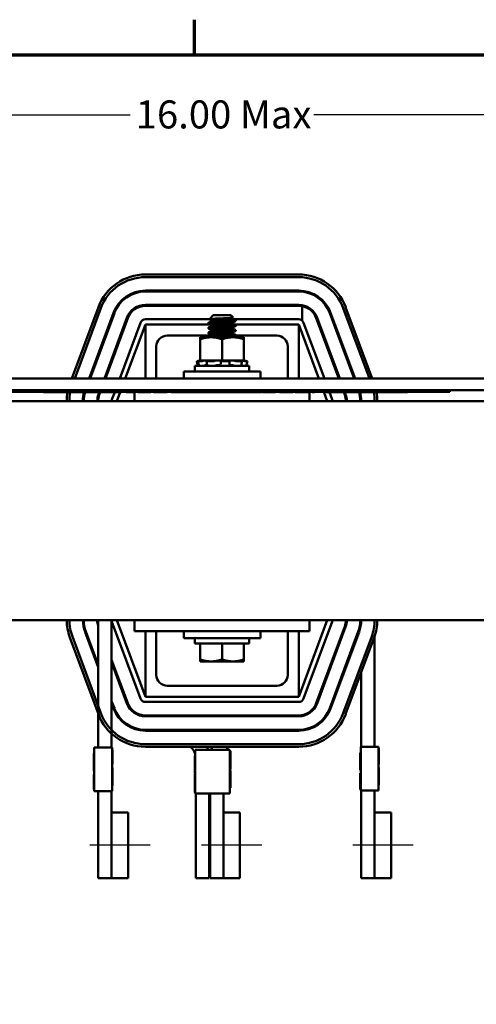
# Model space of a CAD drawing. Units: inches. Extents: x 1 to 43, y 0.5 to 33.5.
# Drawn here: x 9 to 14.2, y 22.2 to 33.4 of the extents above; entities that cross this region are included whole.
import ezdxf

# ---------------------------------------------------------------- set-up
doc = ezdxf.new("R2010")
doc.units = ezdxf.units.IN
doc.header["$LTSCALE"] = 2
doc.header["$MEASUREMENT"] = 0
doc.layers.get('0').update_dxf_attribs({"lineweight": 25})
for name, color, linetype, lineweight in [('Border (ANSI)', 7, 'Continuous', 70), ('Centerline (ANSI)', 7, 'Continuous', 25), ('Dimension (ANSI)', 7, 'Continuous', 25), ('Visible (ANSI)', 7, 'Continuous', 50)]:
    doc.layers.add(name, color=color, linetype=linetype, lineweight=lineweight)
doc.styles.add('Note Text (ANSI)', font='tahoma.ttf')
doc.dimstyles.new('Default (ANSI)', dxfattribs={"dimscale": 2, "dimtxt": 0.16, "dimasz": 0.098425, "dimexe": 0.125, "dimexo": 0.0625, "dimgap": 0.031496, "dimtad": 0, "dimtih": 1, "dimtoh": 1, "dimzin": 0, "dimdsep": 46, "dimtxsty": 'Note Text (ANSI)', "dimcen": 0.09, "dimdle": 0.393701, "dimclrd": 256, "dimclre": 256, "dimclrt": 256, "dimadec": 0, "dimazin": 1, "dimtfac": 0.75, "dimtofl": 0, "dimtmove": 0, "dimatfit": 3, "dimfxl": 1, "dimtolj": 1, "dimtzin": 4, "dimlwd": -1, "dimlwe": -1, "dimarcsym": 0})

# ---------------------------------------------------------------- blocks, each defined once
blk = doc.blocks.new('Borders Default Border')
at = {"layer": 'Border (ANSI)'}
blk.add_line((5.5, 16.5), (5.5, 16.7), dxfattribs=at)
at = {"layer": 'Border (ANSI)', "flags": 128}
blk.add_lwpolyline([(0.75, 0.5), (0.75, 16.5), (21.25, 16.5), (21.25, 0.5), (0.75, 0.5)], dxfattribs=at)
blk = doc.blocks.new('*D27')
at = {"layer": 'Defpoints', "color": 0, "transparency": 16777216}
for p in [(19.313, 32.312), (3.313, 31.418), (19.313, 31.418)]:
    blk.add_point(p, dxfattribs=at)
at = {"layer": 'Dimension (ANSI)', "transparency": 16777216}
for p, q in [((3.313, 31.543), (3.313, 32.562)), ((19.313, 31.543), (19.313, 32.562)), ((3.51, 32.312), (10.265, 32.312)), ((19.116, 32.312), (12.361, 32.312))]:
    blk.add_line(p, q, dxfattribs=at)
for points in [[(3.51, 32.344), (3.51, 32.279), (3.313, 32.312)], [(19.116, 32.344), (19.116, 32.279), (19.313, 32.312)]]:
    blk.add_solid(points, dxfattribs=at)
at = {"layer": 'Dimension (ANSI)', "transparency": 16777216, "insert": (10.328, 32.478), "char_height": 0.32, "attachment_point": 1, "style": 'Note Text (ANSI)'}
blk.add_mtext('\\A1;\\fTahoma|b0|i0;16.00 Max', dxfattribs=at)

msp = doc.modelspace()

# ---------------------------------------------------------------- linework, layer by layer
at = {"layer": 'Centerline (ANSI)', "linetype": 'Continuous'}
for p, q in [((10.491, 23.971), (9.803, 23.971)), ((11.767, 23.971), (11.08, 23.971)), ((13.493, 23.971), (12.805, 23.971))]:
    msp.add_line(p, q, dxfattribs=at)
at = {"layer": 'Visible (ANSI)'}
for p, q in [((12.188, 30.49), (10.438, 30.49)), ((10.438, 30.46), (12.188, 30.46)), ((12.188, 30.306), (10.438, 30.306)), ((10.438, 30.296), (12.188, 30.296)), ((12.188, 30.142), (10.438, 30.142)), ((9.902, 30.117), (9.599, 29.302)), ((9.631, 29.302), (9.93, 30.106)), ((10.074, 30.053), (9.796, 29.302)), ((9.806, 29.302), (10.084, 30.049)), ((12.188, 30.132), (10.438, 30.132)), ((11.212, 30.025), (11.168, 29.98)), ((11.414, 30.025), (11.212, 30.025)), ((11.414, 30.025), (11.44, 29.998)), ((12.229, 29.961), (12.229, 30.128)), ((12.542, 30.049), (12.82, 29.302)), ((12.831, 29.302), (12.552, 30.053)), ((12.696, 30.106), (12.995, 29.302)), ((13.027, 29.302), (12.724, 30.117)), ((10.228, 29.996), (9.97, 29.302)), ((10.237, 29.992), (9.981, 29.302)), ((10.382, 29.938), (10.145, 29.302)), ((10.209, 29.302), (10.438, 29.918)), ((11.171, 29.978), (10.438, 29.978)), ((10.438, 29.302), (10.438, 29.918)), ((10.438, 29.918), (11.179, 29.918)), ((11.157, 29.93), (11.157, 29.937)), ((11.195, 29.965), (11.195, 29.959)), ((11.431, 29.992), (11.431, 29.986)), ((11.431, 29.937), (11.431, 29.93)), ((12.188, 29.978), (11.447, 29.978)), ((11.456, 29.918), (12.188, 29.918)), ((11.469, 29.958), (11.469, 29.965)), ((12.188, 29.918), (12.417, 29.302)), ((12.188, 29.918), (12.188, 29.302)), ((12.481, 29.302), (12.244, 29.938)), ((12.389, 29.992), (12.645, 29.302)), ((12.656, 29.302), (12.398, 29.996)), ((11.157, 29.875), (11.157, 29.882)), ((11.157, 29.819), (11.157, 29.826)), ((11.195, 29.91), (11.195, 29.903)), ((11.195, 29.854), (11.195, 29.848)), ((11.431, 29.881), (11.431, 29.875)), ((11.431, 29.826), (11.431, 29.819)), ((11.469, 29.903), (11.469, 29.91)), ((11.469, 29.847), (11.469, 29.854)), ((11.195, 29.793), (10.688, 29.793)), ((11.188, 29.773), (11.063, 29.773)), ((11.063, 29.773), (11.063, 29.751)), ((11.063, 29.751), (11.063, 29.508)), ((11.438, 29.773), (11.188, 29.773)), ((11.195, 29.798), (11.195, 29.792)), ((11.313, 29.751), (11.313, 29.508)), ((11.563, 29.773), (11.438, 29.773)), ((11.469, 29.791), (11.469, 29.798)), ((11.938, 29.793), (11.469, 29.793)), ((11.563, 29.751), (11.563, 29.773)), ((11.563, 29.751), (11.563, 29.508)), ((10.563, 29.668), (10.563, 29.302)), ((12.063, 29.302), (12.063, 29.668)), ((11.024, 29.499), (11.031, 29.473)), ((11.041, 29.503), (11.034, 29.502)), ((11.043, 29.473), (11.036, 29.499)), ((11.073, 29.499), (11.037, 29.499)), ((11.058, 29.508), (11.041, 29.503)), ((11.043, 29.502), (11.05, 29.503)), ((11.058, 29.508), (11.058, 29.508)), ((11.063, 29.508), (11.058, 29.508)), ((11.063, 29.508), (11.149, 29.508)), ((11.093, 29.503), (11.087, 29.502)), ((11.14, 29.474), (11.135, 29.5)), ((11.137, 29.502), (11.142, 29.503)), ((11.214, 29.499), (11.139, 29.499)), ((11.231, 29.508), (11.149, 29.508)), ((11.229, 29.503), (11.227, 29.502)), ((11.231, 29.508), (11.313, 29.508)), ((11.298, 29.502), (11.299, 29.503)), ((11.299, 29.475), (11.298, 29.501)), ((11.392, 29.499), (11.308, 29.499)), ((11.313, 29.508), (11.395, 29.508)), ((11.396, 29.508), (11.395, 29.508)), ((11.396, 29.508), (11.396, 29.508)), ((11.443, 29.508), (11.396, 29.508)), ((11.397, 29.503), (11.399, 29.502)), ((11.4, 29.501), (11.398, 29.475)), ((11.448, 29.508), (11.443, 29.508)), ((11.481, 29.508), (11.448, 29.508)), ((11.46, 29.462), (11.46, 29.462)), ((11.465, 29.502), (11.461, 29.503)), ((11.541, 29.499), (11.479, 29.499)), ((11.481, 29.508), (11.563, 29.508)), ((11.533, 29.503), (11.539, 29.502)), ((11.543, 29.499), (11.537, 29.473)), ((11.568, 29.508), (11.563, 29.508)), ((11.574, 29.502), (11.567, 29.503)), ((11.568, 29.508), (11.585, 29.503)), ((11.585, 29.503), (11.592, 29.502)), ((11.602, 29.499), (11.586, 29.499)), ((11.602, 29.499), (11.595, 29.473)), ((10.876, 29.382), (11.751, 29.382)), ((10.876, 29.302), (10.876, 29.382)), ((11.623, 29.445), (11.003, 29.445)), ((11.003, 29.382), (11.003, 29.445)), ((11.094, 29.446), (11.094, 29.445)), ((11.132, 29.454), (11.143, 29.454)), ((11.26, 29.454), (11.279, 29.454)), ((11.408, 29.454), (11.425, 29.454)), ((11.532, 29.45), (11.532, 29.445)), ((11.623, 29.382), (11.623, 29.445)), ((11.751, 29.302), (11.751, 29.382)), ((17.044, 29.302), (5.582, 29.302)), ((5.582, 29.168), (17.044, 29.168)), ((9.004, 29.148), (8.914, 29.148)), ((9.004, 29.168), (13.824, 29.168)), ((9.004, 29.148), (13.824, 29.148)), ((9.274, 29.147), (9.274, 29.148)), ((9.294, 29.147), (9.274, 29.147)), ((9.294, 29.147), (9.294, 29.148)), ((9.304, 29.147), (9.294, 29.147)), ((9.304, 29.147), (9.304, 29.148)), ((9.324, 29.147), (9.304, 29.147)), ((9.324, 29.147), (9.324, 29.148)), ((9.324, 29.147), (9.333, 29.147)), ((9.333, 29.147), (9.333, 29.148)), ((9.345, 29.147), (9.333, 29.147)), ((9.345, 29.147), (9.345, 29.148)), ((9.352, 29.147), (9.345, 29.147)), ((9.352, 29.147), (9.352, 29.148)), ((9.362, 29.147), (9.352, 29.147)), ((9.362, 29.147), (9.362, 29.148)), ((9.362, 29.147), (9.463, 29.147)), ((9.463, 29.148), (9.463, 29.147)), ((9.601, 29.147), (9.463, 29.147)), ((9.601, 29.148), (9.601, 29.147)), ((9.726, 29.147), (9.601, 29.147)), ((9.726, 29.148), (9.726, 29.147)), ((9.851, 29.147), (9.726, 29.147)), ((9.851, 29.148), (9.851, 29.147)), ((9.991, 29.147), (9.851, 29.147)), ((9.913, 29.147), (9.903, 29.121)), ((9.923, 29.147), (9.912, 29.117)), ((9.991, 29.148), (9.991, 29.147)), ((9.991, 29.147), (10.164, 29.147)), ((10.088, 29.147), (10.057, 29.063)), ((10.113, 29.043), (10.152, 29.147)), ((10.164, 29.148), (10.164, 29.147)), ((10.217, 29.148), (10.217, 29.147)), ((10.314, 29.147), (10.217, 29.147)), ((10.313, 29.043), (10.313, 29.147)), ((10.314, 29.148), (10.314, 29.147)), ((10.352, 29.148), (10.352, 29.147)), ((10.384, 29.147), (10.352, 29.147)), ((10.384, 29.148), (10.384, 29.147)), ((10.441, 29.147), (10.384, 29.147)), ((10.499, 29.147), (10.441, 29.147)), ((10.499, 29.148), (10.499, 29.147)), ((10.531, 29.148), (10.531, 29.147)), ((10.555, 29.147), (10.531, 29.147)), ((10.61, 29.147), (10.555, 29.147)), ((10.657, 29.147), (10.61, 29.147)), ((10.657, 29.148), (10.657, 29.147)), ((10.688, 29.147), (10.657, 29.147)), ((10.688, 29.148), (10.688, 29.147)), ((10.732, 29.148), (10.732, 29.147)), ((10.764, 29.147), (10.732, 29.147)), ((10.764, 29.148), (10.764, 29.147)), ((10.77, 29.147), (10.764, 29.147)), ((10.8, 29.147), (10.77, 29.147)), ((10.848, 29.147), (10.8, 29.147)), ((10.848, 29.148), (10.848, 29.147)), ((10.88, 29.147), (10.848, 29.147)), ((10.88, 29.148), (10.88, 29.147)), ((10.887, 29.147), (10.88, 29.147)), ((10.887, 29.147), (10.887, 29.148)), ((10.887, 29.147), (10.913, 29.147)), ((10.913, 29.148), (10.913, 29.147)), ((10.937, 29.147), (10.913, 29.147)), ((11, 29.147), (10.937, 29.147)), ((11.055, 29.147), (11, 29.147)), ((11.055, 29.148), (11.055, 29.147)), ((11.065, 29.147), (11.055, 29.147)), ((11.065, 29.148), (11.065, 29.147)), ((11.086, 29.147), (11.065, 29.147)), ((11.086, 29.148), (11.086, 29.147)), ((11.118, 29.147), (11.086, 29.147)), ((11.118, 29.148), (11.118, 29.147)), ((11.176, 29.147), (11.118, 29.147)), ((11.176, 29.148), (11.176, 29.147)), ((11.186, 29.147), (11.176, 29.147)), ((11.186, 29.148), (11.186, 29.147)), ((11.27, 29.147), (11.186, 29.147)), ((11.353, 29.147), (11.27, 29.147)), ((11.353, 29.148), (11.353, 29.147)), ((11.386, 29.147), (11.353, 29.147)), ((11.386, 29.148), (11.386, 29.147)), ((11.417, 29.147), (11.386, 29.147)), ((11.417, 29.148), (11.417, 29.147)), ((11.473, 29.147), (11.417, 29.147)), ((11.485, 29.147), (11.473, 29.147)), ((11.485, 29.148), (11.485, 29.147)), ((11.529, 29.147), (11.485, 29.147)), ((11.529, 29.148), (11.529, 29.147)), ((11.529, 29.147), (11.62, 29.147)), ((11.62, 29.148), (11.62, 29.147)), ((11.653, 29.147), (11.62, 29.147)), ((11.653, 29.148), (11.653, 29.147)), ((11.764, 29.147), (11.653, 29.147)), ((11.764, 29.148), (11.764, 29.147)), ((11.775, 29.148), (11.775, 29.147)), ((11.79, 29.147), (11.775, 29.147)), ((11.79, 29.148), (11.79, 29.147)), ((11.847, 29.147), (11.79, 29.147)), ((11.904, 29.147), (11.847, 29.147)), ((11.924, 29.147), (11.904, 29.147)), ((11.924, 29.148), (11.924, 29.147)), ((11.969, 29.148), (11.969, 29.147)), ((12, 29.147), (11.969, 29.147)), ((12, 29.148), (12, 29.147)), ((12.058, 29.147), (12, 29.147)), ((12.126, 29.147), (12.058, 29.147)), ((12.126, 29.148), (12.126, 29.147)), ((12.146, 29.148), (12.146, 29.147)), ((12.232, 29.147), (12.146, 29.147)), ((12.287, 29.147), (12.232, 29.147)), ((12.308, 29.147), (12.287, 29.147)), ((12.308, 29.148), (12.308, 29.147)), ((12.313, 29.148), (12.313, 29.043)), ((12.34, 29.148), (12.34, 29.147)), ((12.372, 29.147), (12.34, 29.147)), ((12.372, 29.148), (12.372, 29.147)), ((12.474, 29.148), (12.513, 29.043)), ((12.502, 29.147), (12.502, 29.148)), ((12.509, 29.147), (12.502, 29.147)), ((12.529, 29.147), (12.509, 29.147)), ((12.539, 29.147), (12.529, 29.147)), ((12.569, 29.063), (12.538, 29.147)), ((12.539, 29.147), (12.539, 29.148)), ((12.547, 29.147), (12.539, 29.147)), ((12.547, 29.147), (12.547, 29.148)), ((12.547, 29.147), (12.558, 29.147)), ((12.558, 29.147), (12.558, 29.148)), ((12.57, 29.147), (12.558, 29.147)), ((12.57, 29.147), (12.57, 29.148)), ((12.577, 29.147), (12.57, 29.147)), ((12.577, 29.147), (12.577, 29.148)), ((12.587, 29.147), (12.577, 29.147)), ((12.587, 29.147), (12.587, 29.148)), ((12.587, 29.147), (12.676, 29.147)), ((12.676, 29.148), (12.676, 29.147)), ((12.815, 29.147), (12.676, 29.147)), ((12.703, 29.147), (12.714, 29.117)), ((12.723, 29.121), (12.713, 29.147)), ((12.815, 29.148), (12.815, 29.147)), ((12.94, 29.147), (12.815, 29.147)), ((12.94, 29.148), (12.94, 29.147)), ((13.065, 29.147), (12.94, 29.147)), ((13.065, 29.148), (13.065, 29.147)), ((13.204, 29.147), (13.065, 29.147)), ((13.204, 29.148), (13.204, 29.147)), ((13.204, 29.147), (13.377, 29.147)), ((13.377, 29.148), (13.377, 29.147)), ((13.385, 29.147), (13.377, 29.147)), ((13.385, 29.147), (13.385, 29.148)), ((13.391, 29.147), (13.391, 29.148)), ((13.392, 29.147), (13.391, 29.147)), ((13.392, 29.147), (13.392, 29.148)), ((13.407, 29.147), (13.392, 29.147)), ((13.425, 29.147), (13.407, 29.147)), ((13.425, 29.147), (13.425, 29.148)), ((13.428, 29.147), (13.425, 29.147)), ((13.428, 29.147), (13.428, 29.148)), ((13.914, 29.148), (13.824, 29.148)), ((13.914, 29.168), (13.914, 29.148)), ((17.313, 29.043), (5.313, 29.043)), ((5.313, 26.543), (17.313, 26.543)), ((9.899, 26.543), (9.899, 25.089)), ((10.053, 26.543), (10.053, 25.089)), ((10.438, 25.668), (10.113, 26.543)), ((10.313, 26.418), (10.313, 26.543)), ((12.513, 26.543), (12.188, 25.668)), ((12.313, 26.543), (12.313, 26.418)), ((10.057, 26.522), (10.382, 25.647)), ((12.244, 25.647), (12.569, 26.522)), ((12.714, 26.468), (12.389, 25.593)), ((12.398, 25.59), (12.723, 26.465)), ((9.577, 26.343), (9.902, 25.468)), ((9.93, 25.479), (9.605, 26.354)), ((9.749, 26.407), (9.899, 26.004)), ((9.899, 26.033), (9.759, 26.411)), ((10.313, 26.418), (12.313, 26.418)), ((10.438, 25.668), (10.438, 26.418)), ((10.563, 26.418), (10.563, 25.918)), ((10.876, 26.418), (10.876, 26.338)), ((11.751, 26.338), (10.876, 26.338)), ((11.003, 26.338), (11.003, 26.275)), ((11.623, 26.338), (11.623, 26.275)), ((11.751, 26.418), (11.751, 26.338)), ((12.063, 25.918), (12.063, 26.418)), ((12.188, 26.418), (12.188, 25.668)), ((12.867, 26.411), (12.542, 25.536)), ((12.552, 25.532), (12.877, 26.407)), ((13.021, 26.354), (12.696, 25.479)), ((12.724, 25.468), (13.049, 26.343)), ((13.055, 26.36), (13.055, 25.096)), ((11.003, 26.275), (11.623, 26.275)), ((11.063, 26.094), (11.063, 26.275)), ((11.313, 26.094), (11.313, 26.275)), ((11.563, 26.094), (11.563, 26.275)), ((10.237, 25.593), (10.053, 26.089)), ((11.063, 26.094), (11.063, 26.071)), ((11.563, 26.071), (11.563, 26.094)), ((10.053, 26.061), (10.228, 25.59)), ((11.063, 26.071), (11.188, 26.071)), ((11.188, 26.071), (11.438, 26.071)), ((11.438, 26.071), (11.563, 26.071)), ((12.901, 25.096), (12.901, 25.944)), ((10.688, 25.793), (11.938, 25.793)), ((12.188, 25.668), (10.438, 25.668)), ((10.084, 25.536), (10.053, 25.618)), ((10.053, 25.59), (10.074, 25.532)), ((10.438, 25.608), (12.188, 25.608)), ((12.188, 25.454), (10.438, 25.454)), ((10.438, 25.444), (12.188, 25.444)), ((12.188, 25.29), (10.438, 25.29)), ((10.438, 25.28), (12.188, 25.28)), ((9.855, 25.089), (9.855, 24.589)), ((9.855, 25.089), (10.058, 25.089)), ((10.058, 25.089), (10.058, 24.589)), ((12.188, 25.126), (10.438, 25.126)), ((10.438, 25.096), (12.188, 25.096)), ((12.896, 25.096), (12.896, 24.596)), ((12.896, 25.096), (13.099, 25.096)), ((13.099, 25.096), (13.099, 24.596)), ((13.104, 25.08), (13.099, 25.08)), ((13.104, 25.08), (13.104, 25.069)), ((9.85, 24.933), (9.85, 25.021)), ((9.855, 25.021), (9.85, 25.021)), ((10.063, 25.062), (10.058, 25.062)), ((10.063, 25.01), (10.058, 25.01)), ((10.063, 25.062), (10.063, 25.01)), ((10.063, 25.01), (10.063, 24.956)), ((11.002, 24.906), (11.002, 24.994)), ((11.007, 24.994), (11.002, 24.994)), ((11.007, 25.062), (11.007, 24.562)), ((11.007, 25.062), (11.403, 25.062)), ((11.403, 25.062), (11.403, 24.562)), ((11.408, 25.048), (11.403, 25.048)), ((11.408, 25.048), (11.408, 24.837)), ((12.891, 24.94), (12.891, 25.028)), ((12.896, 25.028), (12.891, 25.028)), ((13.104, 25.069), (13.099, 25.069)), ((13.104, 25.069), (13.104, 24.979)), ((13.104, 24.979), (13.104, 24.902)), ((9.85, 24.864), (9.85, 24.933)), ((9.85, 24.838), (9.85, 24.864)), ((10.063, 24.956), (10.058, 24.956)), ((10.063, 24.938), (10.058, 24.938)), ((10.063, 24.897), (10.058, 24.897)), ((10.063, 24.854), (10.058, 24.854)), ((10.063, 24.956), (10.063, 24.938)), ((10.063, 24.938), (10.063, 24.897)), ((10.063, 24.854), (10.063, 24.837)), ((11.002, 24.838), (11.002, 24.906)), ((12.891, 24.872), (12.891, 24.94)), ((12.891, 24.845), (12.891, 24.872)), ((13.104, 24.902), (13.099, 24.902)), ((13.104, 24.896), (13.099, 24.896)), ((13.104, 24.861), (13.099, 24.861)), ((13.104, 24.902), (13.104, 24.896)), ((13.104, 24.861), (13.104, 24.844)), ((9.855, 24.838), (9.85, 24.838)), ((9.85, 24.821), (9.85, 24.838)), ((9.855, 24.821), (9.85, 24.821)), ((9.85, 24.737), (9.85, 24.778)), ((9.855, 24.778), (9.85, 24.778)), ((10.063, 24.837), (10.058, 24.837)), ((10.063, 24.837), (10.063, 24.81)), ((10.063, 24.81), (10.063, 24.742)), ((10.063, 24.742), (10.063, 24.654)), ((11.002, 24.811), (11.002, 24.838)), ((11.007, 24.811), (11.002, 24.811)), ((11.002, 24.795), (11.002, 24.811)), ((11.007, 24.795), (11.002, 24.795)), ((11.002, 24.574), (11.002, 24.784)), ((11.007, 24.784), (11.002, 24.784)), ((11.408, 24.837), (11.403, 24.837)), ((11.408, 24.827), (11.403, 24.827)), ((11.408, 24.811), (11.403, 24.811)), ((11.408, 24.827), (11.408, 24.811)), ((11.408, 24.811), (11.408, 24.784)), ((11.408, 24.784), (11.408, 24.716)), ((12.896, 24.845), (12.891, 24.845)), ((12.891, 24.828), (12.891, 24.845)), ((12.896, 24.828), (12.891, 24.828)), ((12.891, 24.787), (12.891, 24.793)), ((12.896, 24.793), (12.891, 24.793)), ((12.891, 24.71), (12.891, 24.787)), ((12.896, 24.787), (12.891, 24.787)), ((13.104, 24.844), (13.099, 24.844)), ((13.104, 24.844), (13.104, 24.818)), ((13.104, 24.818), (13.104, 24.749)), ((13.104, 24.749), (13.104, 24.661)), ((9.85, 24.719), (9.85, 24.737)), ((9.855, 24.737), (9.85, 24.737)), ((9.85, 24.665), (9.85, 24.719)), ((9.855, 24.719), (9.85, 24.719)), ((9.85, 24.613), (9.85, 24.665)), ((9.855, 24.665), (9.85, 24.665)), ((10.063, 24.654), (10.058, 24.654)), ((11.408, 24.627), (11.403, 24.627)), ((11.408, 24.716), (11.408, 24.627)), ((12.891, 24.62), (12.891, 24.71)), ((13.104, 24.661), (13.099, 24.661)), ((9.855, 24.613), (9.85, 24.613)), ((10.058, 24.589), (9.855, 24.589)), ((9.899, 24.589), (9.899, 23.596)), ((10.053, 24.589), (10.053, 24.346)), ((11.007, 24.574), (11.002, 24.574)), ((11.403, 24.562), (11.007, 24.562)), ((11.012, 23.596), (11.012, 24.562)), ((11.166, 24.562), (11.166, 23.596)), ((11.176, 23.596), (11.176, 24.562)), ((11.33, 24.562), (11.33, 23.596)), ((12.891, 24.609), (12.891, 24.62)), ((12.896, 24.62), (12.891, 24.62)), ((12.896, 24.609), (12.891, 24.609)), ((13.099, 24.596), (12.896, 24.596)), ((12.901, 23.596), (12.901, 24.596)), ((13.055, 24.596), (13.055, 23.596)), ((10.241, 24.346), (10.053, 24.346)), ((10.053, 24.346), (10.053, 23.596)), ((10.241, 23.596), (10.241, 24.346)), ((11.517, 24.346), (11.33, 24.346)), ((11.33, 24.346), (11.33, 23.596)), ((11.517, 23.596), (11.517, 24.346)), ((13.243, 24.346), (13.055, 24.346)), ((13.055, 24.346), (13.055, 23.596)), ((13.243, 23.596), (13.243, 24.346)), ((10.053, 23.596), (9.899, 23.596)), ((10.241, 23.596), (10.053, 23.596)), ((11.166, 23.596), (11.012, 23.596)), ((11.33, 23.596), (11.176, 23.596)), ((11.517, 23.596), (11.33, 23.596)), ((13.055, 23.596), (12.901, 23.596)), ((13.243, 23.596), (13.055, 23.596))]:
    msp.add_line(p, q, dxfattribs=at)
for centre, radius, start, end in [((10.438, 29.918), 0.572, 90, 159.6236), ((12.188, 29.918), 0.572, 20.3764, 90), ((10.438, 29.918), 0.542, 90, 159.6236), ((12.188, 29.918), 0.542, 20.3764, 90), ((10.438, 29.918), 0.388, 90, 159.6236), ((10.438, 29.918), 0.378, 90, 159.6236), ((12.188, 29.918), 0.388, 20.3764, 90), ((12.188, 29.918), 0.378, 20.3764, 90), ((10.438, 29.918), 0.224, 90, 159.6236), ((12.188, 29.918), 0.224, 20.3764, 90), ((10.438, 29.918), 0.214, 90, 159.6236), ((12.188, 29.918), 0.214, 78.8991, 90), ((12.188, 29.918), 0.214, 20.3764, 78.8991), ((10.438, 29.918), 0.06, 90, 159.6236), ((12.188, 29.918), 0.06, 20.3764, 90), ((10.688, 29.668), 0.125, 90, 180), ((11.938, 29.668), 0.125, 0, 90), ((10.113, 29.043), 0.572, 169.5243, 180), ((10.113, 29.043), 0.542, 168.9374, 180), ((10.113, 29.043), 0.388, 164.4523, 180), ((10.113, 29.043), 0.378, 164.0301, 180), ((12.513, 29.043), 0.378, 0, 15.9699), ((12.513, 29.043), 0.388, 0, 15.5477), ((12.513, 29.043), 0.542, 0, 11.0626), ((12.513, 29.043), 0.572, 0, 10.4757), ((10.113, 29.043), 0.224, 159.6236, 180), ((10.113, 29.043), 0.214, 159.6236, 180), ((10.113, 29.043), 0.06, 159.6236, 180), ((12.513, 29.043), 0.06, 0, 20.3764), ((12.513, 29.043), 0.214, 0, 20.3764), ((12.513, 29.043), 0.224, 0, 20.3764), ((10.113, 26.543), 0.572, 180, 200.3764), ((10.113, 26.543), 0.542, 180, 200.3764), ((10.113, 26.543), 0.388, 180, 200.3764), ((10.113, 26.543), 0.378, 180, 200.3764), ((10.113, 26.543), 0.224, 180, 197.1847), ((10.113, 26.543), 0.06, 180, 200.3764), ((12.513, 26.543), 0.06, 339.6236, 0), ((12.513, 26.543), 0.214, 339.6236, 0), ((12.513, 26.543), 0.224, 339.6236, 0), ((12.513, 26.543), 0.378, 339.6236, 0), ((12.513, 26.543), 0.388, 339.6236, 0), ((12.513, 26.543), 0.542, 339.6236, 0), ((12.513, 26.543), 0.572, 339.6236, 0), ((10.688, 25.918), 0.125, 180, 270), ((11.938, 25.918), 0.125, 270, 0), ((10.438, 25.668), 0.06, 200.3764, 270), ((12.188, 25.668), 0.06, 270, 339.6236), ((10.438, 25.668), 0.388, 200.3764, 270), ((10.438, 25.668), 0.378, 200.3764, 270), ((10.438, 25.668), 0.224, 200.3764, 270), ((10.438, 25.668), 0.214, 200.3764, 270), ((12.188, 25.668), 0.214, 270, 339.6236), ((12.188, 25.668), 0.224, 270, 339.6236), ((12.188, 25.668), 0.378, 270, 339.6236), ((12.188, 25.668), 0.388, 270, 339.6236), ((10.438, 25.668), 0.572, 200.3764, 270), ((10.438, 25.668), 0.542, 200.3764, 270), ((12.188, 25.668), 0.542, 270, 339.6236), ((12.188, 25.668), 0.572, 270, 339.6236), ((10.858, 24.972), 0.154, 14.6401, 53.6291), ((10.858, 24.972), 0.308, 17.106, 23.7407), ((11.484, 24.972), 0.308, 156.2593, 162.894), ((11.484, 24.972), 0.154, 126.3709, 143.9649)]:
    msp.add_arc(centre, radius, start, end, dxfattribs=at)
for points, knots in [([(11.468, 29.966), (11.469, 29.966), (11.469, 29.966), (11.47, 29.965), (11.468, 29.963), (11.456, 29.961), (11.447, 29.96), (11.421, 29.958), (11.406, 29.957), (11.37, 29.954), (11.35, 29.953), (11.309, 29.951), (11.289, 29.95), (11.251, 29.948), (11.232, 29.946), (11.2, 29.944), (11.187, 29.943), (11.167, 29.941), (11.161, 29.94), (11.157, 29.938), (11.157, 29.938), (11.157, 29.937)], [-76.590569, -76.590569, -76.590569, -76.590569, -76.574844, -76.574844, -76.427317, -76.427317, -76.27365, -76.27365, -76.119374, -76.119374, -75.96093, -75.96093, -75.809546, -75.809546, -75.653546, -75.653546, -75.495145, -75.495145, -75.342989, -75.342989, -75.292302, -75.292302, -75.292302, -75.292302]), ([(11.157, 29.93), (11.157, 29.931), (11.159, 29.932), (11.17, 29.934), (11.177, 29.935), (11.198, 29.937), (11.213, 29.938), (11.248, 29.941), (11.268, 29.942), (11.308, 29.944), (11.328, 29.945), (11.367, 29.947), (11.386, 29.948), (11.419, 29.951), (11.433, 29.952), (11.455, 29.954), (11.463, 29.955), (11.468, 29.957), (11.469, 29.958), (11.469, 29.958)], [-1.737841, -1.737841, -1.737841, -1.737841, -1.61027, -1.61027, -1.487809, -1.487809, -1.334683, -1.334683, -1.175501, -1.175501, -1.023625, -1.023625, -0.868718, -0.868718, -0.716344, -0.716344, -0.558231, -0.558231, -0.485337, -0.485337, -0.485337, -0.485337]), ([(11.168, 29.979), (11.167, 29.98), (11.168, 29.981), (11.177, 29.982), (11.185, 29.983), (11.203, 29.984), (11.217, 29.985), (11.247, 29.986), (11.264, 29.987), (11.296, 29.988), (11.314, 29.989), (11.351, 29.991), (11.366, 29.991), (11.395, 29.993), (11.408, 29.994), (11.426, 29.995), (11.434, 29.996), (11.44, 29.997), (11.441, 29.997), (11.44, 29.998)], [-1.4229279, -1.4229279, -1.4229279, -1.4229279, -1.3280886, -1.3280886, -1.2055983, -1.2055983, -1.0551505, -1.0551505, -0.9101435, -0.9101435, -0.7882457, -0.7882457, -0.6928263, -0.6928263, -0.5902754, -0.5902754, -0.5052701, -0.5052701, -0.4586301, -0.4586301, -0.4586301, -0.4586301]), ([(11.158, 29.874), (11.158, 29.874), (11.157, 29.874), (11.156, 29.875), (11.158, 29.877), (11.17, 29.879), (11.18, 29.88), (11.206, 29.882), (11.223, 29.883), (11.259, 29.886), (11.278, 29.887), (11.319, 29.889), (11.339, 29.89), (11.378, 29.892), (11.397, 29.894), (11.428, 29.896), (11.441, 29.897), (11.46, 29.899), (11.466, 29.9), (11.469, 29.902), (11.469, 29.902), (11.469, 29.903)], [-2.550631, -2.550631, -2.550631, -2.550631, -2.537744, -2.537744, -2.382899, -2.382899, -2.23075, -2.23075, -2.071645, -2.071645, -1.918581, -1.918581, -1.762415, -1.762415, -1.60534, -1.60534, -1.453989, -1.453989, -1.295718, -1.295718, -1.25391, -1.25391, -1.25391, -1.25391]), ([(11.158, 29.818), (11.157, 29.819), (11.157, 29.819), (11.156, 29.82), (11.16, 29.821), (11.174, 29.824), (11.185, 29.825), (11.213, 29.827), (11.23, 29.828), (11.267, 29.831), (11.287, 29.832), (11.327, 29.834), (11.348, 29.835), (11.387, 29.837), (11.404, 29.839), (11.434, 29.841), (11.446, 29.842), (11.463, 29.844), (11.468, 29.845), (11.469, 29.847), (11.469, 29.847), (11.469, 29.847)], [-5.057427, -5.057427, -5.057427, -5.057427, -5.022225, -5.022225, -4.868159, -4.868159, -4.714488, -4.714488, -4.556259, -4.556259, -4.403984, -4.403984, -4.244909, -4.244909, -4.088794, -4.088794, -3.937733, -3.937733, -3.779525, -3.779525, -3.760825, -3.760825, -3.760825, -3.760825]), ([(11.468, 29.911), (11.47, 29.909), (11.469, 29.908), (11.46, 29.906), (11.451, 29.905), (11.428, 29.903), (11.413, 29.902), (11.378, 29.899), (11.358, 29.898), (11.318, 29.896), (11.298, 29.895), (11.259, 29.893), (11.24, 29.891), (11.207, 29.889), (11.192, 29.888), (11.17, 29.886), (11.163, 29.885), (11.158, 29.883), (11.157, 29.882), (11.157, 29.882)], [-74.079452, -74.079452, -74.079452, -74.079452, -73.940823, -73.940823, -73.784973, -73.784973, -73.631573, -73.631573, -73.472104, -73.472104, -73.320004, -73.320004, -73.16482, -73.16482, -73.006461, -73.006461, -72.855173, -72.855173, -72.781424, -72.781424, -72.781424, -72.781424]), ([(11.468, 29.855), (11.47, 29.854), (11.469, 29.853), (11.463, 29.851), (11.455, 29.85), (11.433, 29.848), (11.419, 29.847), (11.386, 29.844), (11.367, 29.843), (11.327, 29.841), (11.307, 29.84), (11.267, 29.838), (11.248, 29.836), (11.213, 29.834), (11.198, 29.833), (11.174, 29.831), (11.166, 29.83), (11.158, 29.828), (11.157, 29.827), (11.157, 29.826)], [-71.570227, -71.570227, -71.570227, -71.570227, -71.456034, -71.456034, -71.297434, -71.297434, -71.1449, -71.1449, -70.986392, -70.986392, -70.832937, -70.832937, -70.678614, -70.678614, -70.520214, -70.520214, -70.368906, -70.368906, -70.272393, -70.272393, -70.272393, -70.272393]), ([(11.468, 29.799), (11.47, 29.799), (11.47, 29.798), (11.466, 29.796), (11.459, 29.795), (11.439, 29.793), (11.426, 29.792), (11.394, 29.789), (11.376, 29.788), (11.336, 29.786), (11.316, 29.785), (11.276, 29.783), (11.256, 29.781), (11.22, 29.779), (11.204, 29.778), (11.179, 29.775), (11.169, 29.774), (11.163, 29.773), (11.163, 29.773), (11.163, 29.773)], [-69.060051, -69.060051, -69.060051, -69.060051, -68.967985, -68.967985, -68.809586, -68.809586, -68.657904, -68.657904, -68.500431, -68.500431, -68.344931, -68.344931, -68.191517, -68.191517, -68.032026, -68.032026, -67.88012, -67.88012, -67.872068, -67.872068, -67.872068, -67.872068]), ([(11.238, 29.773), (11.244, 29.774), (11.251, 29.774), (11.276, 29.776), (11.296, 29.777), (11.336, 29.779), (11.357, 29.78), (11.394, 29.782), (11.411, 29.784), (11.439, 29.786), (11.45, 29.787), (11.465, 29.789), (11.469, 29.79), (11.469, 29.791)], [-7.0968376, -7.0968376, -7.0968376, -7.0968376, -7.0414188, -7.0414188, -6.8899267, -6.8899267, -6.7315774, -6.7315774, -6.5760179, -6.5760179, -6.4242716, -6.4242716, -6.2688304, -6.2688304, -6.2688304, -6.2688304]), ([(11.024, 29.499), (11.024, 29.499), (11.024, 29.499), (11.025, 29.499), (11.026, 29.5), (11.028, 29.5), (11.029, 29.5), (11.031, 29.501), (11.033, 29.501), (11.034, 29.502)], [-0.03828151, -0.03828151, -0.03828151, -0.03828151, -0.0293661, -0.0293661, -0.01957728, -0.01957728, -0.00978864, -0.00978864, 0, 0, 0, 0]), ([(11.043, 29.502), (11.042, 29.501), (11.041, 29.501), (11.039, 29.5), (11.038, 29.5), (11.037, 29.5), (11.036, 29.499), (11.036, 29.499), (11.036, 29.499), (11.037, 29.499)], [-0.1530952, -0.1530952, -0.1530952, -0.1530952, -0.14330656, -0.14330656, -0.13351792, -0.13351792, -0.12372911, -0.12372911, -0.11394031, -0.11394031, -0.11394031, -0.11394031]), ([(11.058, 29.508), (11.057, 29.508), (11.055, 29.507), (11.049, 29.506), (11.045, 29.505), (11.041, 29.503)], [-0.34902268, -0.34902268, -0.34902268, -0.34902268, -0.3360897, -0.3360897, -0.3035424, -0.3035424, -0.3035424, -0.3035424]), ([(11.05, 29.503), (11.054, 29.505), (11.058, 29.506), (11.063, 29.507), (11.065, 29.508), (11.066, 29.508)], [-0.5587079, -0.5587079, -0.5587079, -0.5587079, -0.5261606, -0.5261606, -0.51322763, -0.51322763, -0.51322763, -0.51322763]), ([(11.073, 29.499), (11.074, 29.499), (11.075, 29.499), (11.077, 29.499), (11.079, 29.5), (11.081, 29.5), (11.082, 29.5), (11.085, 29.501), (11.086, 29.501), (11.087, 29.502)], [-0.0391549, -0.0391549, -0.0391549, -0.0391549, -0.0293661, -0.0293661, -0.01957728, -0.01957728, -0.00978864, -0.00978864, 0, 0, 0, 0]), ([(11.11, 29.508), (11.108, 29.508), (11.106, 29.507), (11.1, 29.506), (11.096, 29.505), (11.093, 29.503)], [-0.34902268, -0.34902268, -0.34902268, -0.34902268, -0.3360897, -0.3360897, -0.3035424, -0.3035424, -0.3035424, -0.3035424]), ([(11.137, 29.502), (11.137, 29.501), (11.136, 29.501), (11.135, 29.5), (11.135, 29.5), (11.136, 29.5), (11.136, 29.499), (11.137, 29.499), (11.138, 29.499), (11.139, 29.499)], [-0.1530952, -0.1530952, -0.1530952, -0.1530952, -0.14330656, -0.14330656, -0.13351792, -0.13351792, -0.12372911, -0.12372911, -0.11394031, -0.11394031, -0.11394031, -0.11394031]), ([(11.142, 29.503), (11.144, 29.505), (11.147, 29.506), (11.148, 29.507), (11.149, 29.508), (11.149, 29.508)], [-0.5587079, -0.5587079, -0.5587079, -0.5587079, -0.5261606, -0.5261606, -0.51322763, -0.51322763, -0.51322763, -0.51322763]), ([(11.214, 29.499), (11.215, 29.499), (11.217, 29.499), (11.219, 29.499), (11.221, 29.5), (11.223, 29.5), (11.224, 29.5), (11.226, 29.501), (11.226, 29.501), (11.227, 29.502)], [-0.0391549, -0.0391549, -0.0391549, -0.0391549, -0.0293661, -0.0293661, -0.01957728, -0.01957728, -0.00978864, -0.00978864, 0, 0, 0, 0]), ([(11.239, 29.508), (11.237, 29.508), (11.236, 29.507), (11.232, 29.506), (11.23, 29.505), (11.229, 29.503)], [-0.34902268, -0.34902268, -0.34902268, -0.34902268, -0.3360897, -0.3360897, -0.3035424, -0.3035424, -0.3035424, -0.3035424]), ([(11.299, 29.503), (11.299, 29.505), (11.299, 29.506), (11.297, 29.507), (11.296, 29.508), (11.295, 29.508)], [-0.5587079, -0.5587079, -0.5587079, -0.5587079, -0.5261606, -0.5261606, -0.51322763, -0.51322763, -0.51322763, -0.51322763]), ([(11.298, 29.502), (11.298, 29.501), (11.299, 29.501), (11.3, 29.5), (11.3, 29.5), (11.302, 29.5), (11.303, 29.499), (11.306, 29.499), (11.307, 29.499), (11.308, 29.499)], [-0.1530952, -0.1530952, -0.1530952, -0.1530952, -0.14330656, -0.14330656, -0.13351792, -0.13351792, -0.12372911, -0.12372911, -0.11394031, -0.11394031, -0.11394031, -0.11394031]), ([(11.392, 29.499), (11.394, 29.499), (11.395, 29.499), (11.397, 29.499), (11.398, 29.5), (11.399, 29.5), (11.4, 29.5), (11.4, 29.501), (11.4, 29.501), (11.399, 29.502)], [-0.0391549, -0.0391549, -0.0391549, -0.0391549, -0.0293661, -0.0293661, -0.01957728, -0.01957728, -0.00978864, -0.00978864, 0, 0, 0, 0]), ([(11.396, 29.508), (11.396, 29.508), (11.396, 29.507), (11.395, 29.506), (11.396, 29.505), (11.397, 29.503)], [-0.34902268, -0.34902268, -0.34902268, -0.34902268, -0.3360897, -0.3360897, -0.3035424, -0.3035424, -0.3035424, -0.3035424]), ([(11.461, 29.503), (11.459, 29.505), (11.456, 29.506), (11.451, 29.507), (11.45, 29.508), (11.448, 29.508)], [-0.5587079, -0.5587079, -0.5587079, -0.5587079, -0.5261606, -0.5261606, -0.51322763, -0.51322763, -0.51322763, -0.51322763]), ([(11.465, 29.502), (11.466, 29.501), (11.467, 29.501), (11.469, 29.5), (11.47, 29.5), (11.473, 29.5), (11.474, 29.499), (11.477, 29.499), (11.478, 29.499), (11.479, 29.499)], [-0.1530952, -0.1530952, -0.1530952, -0.1530952, -0.14330656, -0.14330656, -0.13351792, -0.13351792, -0.12372911, -0.12372911, -0.11394031, -0.11394031, -0.11394031, -0.11394031]), ([(11.522, 29.508), (11.523, 29.508), (11.523, 29.507), (11.527, 29.506), (11.53, 29.505), (11.533, 29.503)], [-0.34902268, -0.34902268, -0.34902268, -0.34902268, -0.3360897, -0.3360897, -0.3035424, -0.3035424, -0.3035424, -0.3035424]), ([(11.541, 29.499), (11.541, 29.499), (11.542, 29.499), (11.543, 29.499), (11.543, 29.5), (11.543, 29.5), (11.542, 29.5), (11.541, 29.501), (11.54, 29.501), (11.539, 29.502)], [-0.0391549, -0.0391549, -0.0391549, -0.0391549, -0.0293661, -0.0293661, -0.01957728, -0.01957728, -0.00978864, -0.00978864, 0, 0, 0, 0]), ([(11.567, 29.503), (11.563, 29.505), (11.559, 29.506), (11.553, 29.507), (11.551, 29.508), (11.549, 29.508)], [-0.5587079, -0.5587079, -0.5587079, -0.5587079, -0.5261606, -0.5261606, -0.51322763, -0.51322763, -0.51322763, -0.51322763]), ([(11.574, 29.502), (11.575, 29.501), (11.576, 29.501), (11.579, 29.5), (11.58, 29.5), (11.582, 29.5), (11.584, 29.499), (11.585, 29.499), (11.586, 29.499), (11.586, 29.499)], [-0.1530952, -0.1530952, -0.1530952, -0.1530952, -0.14330656, -0.14330656, -0.13351792, -0.13351792, -0.12372911, -0.12372911, -0.11394031, -0.11394031, -0.11394031, -0.11394031]), ([(11.602, 29.499), (11.602, 29.499), (11.602, 29.499), (11.601, 29.499), (11.6, 29.5), (11.598, 29.5), (11.597, 29.5), (11.595, 29.501), (11.594, 29.501), (11.592, 29.502)], [-0.0391549, -0.0391549, -0.0391549, -0.0391549, -0.0293661, -0.0293661, -0.01957728, -0.01957728, -0.00978864, -0.00978864, 0, 0, 0, 0]), ([(11.047, 29.447), (11.046, 29.447), (11.045, 29.447), (11.043, 29.446), (11.042, 29.446), (11.04, 29.445), (11.039, 29.445), (11.039, 29.445), (11.039, 29.445), (11.039, 29.445)], [0, 0, 0, 0, 0.00859945, 0.00859945, 0.01840172, 0.01840172, 0.02821181, 0.02821181, 0.03593854, 0.03593854, 0.03593854, 0.03593854]), ([(11.098, 29.447), (11.097, 29.447), (11.096, 29.447), (11.094, 29.446), (11.092, 29.446), (11.09, 29.445), (11.089, 29.445), (11.087, 29.445), (11.086, 29.445), (11.085, 29.445)], [0, 0, 0, 0, 0.00859945, 0.00859945, 0.01840172, 0.01840172, 0.02821181, 0.02821181, 0.03680973, 0.03680973, 0.03680973, 0.03680973]), ([(11.098, 29.447), (11.1, 29.448), (11.102, 29.448), (11.109, 29.45), (11.113, 29.451), (11.121, 29.453), (11.126, 29.453), (11.13, 29.454), (11.131, 29.454), (11.132, 29.454)], [0.31874729, 0.31874729, 0.31874729, 0.31874729, 0.3360897, 0.3360897, 0.368637, 0.368637, 0.39988107, 0.39988107, 0.40654747, 0.40654747, 0.40654747, 0.40654747]), ([(11.148, 29.445), (11.147, 29.445), (11.146, 29.445), (11.145, 29.445), (11.144, 29.445), (11.144, 29.446), (11.144, 29.446), (11.144, 29.446)], [0, 0, 0, 0, 0.0085914, 0.0085914, 0.01840146, 0.01840146, 0.02331253, 0.02331253, 0.02331253, 0.02331253]), ([(11.231, 29.447), (11.231, 29.447), (11.23, 29.447), (11.228, 29.446), (11.227, 29.446), (11.225, 29.445), (11.224, 29.445), (11.221, 29.445), (11.22, 29.445), (11.219, 29.445)], [0, 0, 0, 0, 0.00859945, 0.00859945, 0.01840172, 0.01840172, 0.02821181, 0.02821181, 0.03680973, 0.03680973, 0.03680973, 0.03680973]), ([(11.231, 29.447), (11.232, 29.448), (11.234, 29.448), (11.238, 29.45), (11.241, 29.451), (11.248, 29.453), (11.253, 29.453), (11.258, 29.454), (11.259, 29.454), (11.26, 29.454)], [0.31874729, 0.31874729, 0.31874729, 0.31874729, 0.3360897, 0.3360897, 0.368637, 0.368637, 0.39988107, 0.39988107, 0.40654747, 0.40654747, 0.40654747, 0.40654747]), ([(11.279, 29.454), (11.28, 29.454), (11.281, 29.454), (11.285, 29.453), (11.288, 29.453), (11.294, 29.451), (11.296, 29.45), (11.298, 29.448), (11.298, 29.448), (11.299, 29.447)], [0.45570283, 0.45570283, 0.45570283, 0.45570283, 0.46236923, 0.46236923, 0.49361331, 0.49361331, 0.5261606, 0.5261606, 0.54350301, 0.54350301, 0.54350301, 0.54350301]), ([(11.308, 29.445), (11.307, 29.445), (11.306, 29.445), (11.304, 29.445), (11.303, 29.445), (11.301, 29.446), (11.3, 29.446), (11.299, 29.447), (11.299, 29.447), (11.299, 29.447)], [0, 0, 0, 0, 0.0085914, 0.0085914, 0.01840146, 0.01840146, 0.02820421, 0.02820421, 0.03681057, 0.03681057, 0.03681057, 0.03681057]), ([(11.396, 29.447), (11.396, 29.447), (11.396, 29.447), (11.395, 29.446), (11.395, 29.446), (11.394, 29.445), (11.393, 29.445), (11.391, 29.445), (11.39, 29.445), (11.389, 29.445)], [0.00390513, 0.00390513, 0.00390513, 0.00390513, 0.00859945, 0.00859945, 0.01840172, 0.01840172, 0.02821181, 0.02821181, 0.03680973, 0.03680973, 0.03680973, 0.03680973]), ([(11.396, 29.45), (11.397, 29.451), (11.397, 29.451), (11.4, 29.453), (11.402, 29.453), (11.406, 29.454), (11.407, 29.454), (11.408, 29.454)], [0.34851192, 0.34851192, 0.34851192, 0.34851192, 0.368637, 0.368637, 0.39988107, 0.39988107, 0.40654747, 0.40654747, 0.40654747, 0.40654747]), ([(11.425, 29.454), (11.426, 29.454), (11.427, 29.454), (11.432, 29.453), (11.437, 29.453), (11.445, 29.451), (11.449, 29.45), (11.454, 29.448), (11.456, 29.448), (11.458, 29.447)], [0.45570283, 0.45570283, 0.45570283, 0.45570283, 0.46236923, 0.46236923, 0.49361331, 0.49361331, 0.5261606, 0.5261606, 0.54350301, 0.54350301, 0.54350301, 0.54350301]), ([(11.471, 29.445), (11.47, 29.445), (11.469, 29.445), (11.466, 29.445), (11.465, 29.445), (11.463, 29.446), (11.461, 29.446), (11.459, 29.447), (11.458, 29.447), (11.458, 29.447)], [0, 0, 0, 0, 0.0085914, 0.0085914, 0.01840146, 0.01840146, 0.02820421, 0.02820421, 0.03681057, 0.03681057, 0.03681057, 0.03681057]), ([(11.532, 29.446), (11.532, 29.445), (11.531, 29.445), (11.531, 29.445), (11.53, 29.445), (11.529, 29.445)], [0.02022853, 0.02022853, 0.02022853, 0.02022853, 0.02821181, 0.02821181, 0.03680973, 0.03680973, 0.03680973, 0.03680973]), ([(11.532, 29.446), (11.533, 29.446), (11.534, 29.446), (11.536, 29.445), (11.537, 29.445), (11.539, 29.445), (11.54, 29.445), (11.541, 29.445)], [0.01140041, 0.01140041, 0.01140041, 0.01140041, 0.01840172, 0.01840172, 0.02821181, 0.02821181, 0.03680973, 0.03680973, 0.03680973, 0.03680973]), ([(11.533, 29.454), (11.536, 29.453), (11.539, 29.453), (11.546, 29.451), (11.55, 29.45), (11.557, 29.448), (11.559, 29.448), (11.562, 29.447)], [0.46919904, 0.46919904, 0.46919904, 0.46919904, 0.49361331, 0.49361331, 0.5261606, 0.5261606, 0.54350301, 0.54350301, 0.54350301, 0.54350301]), ([(11.573, 29.445), (11.572, 29.445), (11.572, 29.445), (11.57, 29.445), (11.569, 29.445), (11.567, 29.446), (11.566, 29.446), (11.564, 29.447), (11.563, 29.447), (11.562, 29.447)], [0, 0, 0, 0, 0.0085914, 0.0085914, 0.01840146, 0.01840146, 0.02820421, 0.02820421, 0.03681057, 0.03681057, 0.03681057, 0.03681057])]:
    msp.add_open_spline(points, degree=3, knots=knots, dxfattribs=at)
for points in [[(11.158, 29.929), (11.157, 29.93), (11.157, 29.93), (11.157, 29.93)], [(11.158, 29.938), (11.171, 29.945), (11.183, 29.952), (11.196, 29.959)], [(11.195, 29.909), (11.183, 29.916), (11.17, 29.923), (11.158, 29.929)], [(11.195, 29.964), (11.186, 29.969), (11.177, 29.974), (11.168, 29.979)], [(11.44, 29.997), (11.437, 29.995), (11.433, 29.993), (11.43, 29.992)], [(11.468, 29.957), (11.456, 29.95), (11.443, 29.943), (11.43, 29.936)], [(11.431, 29.987), (11.443, 29.98), (11.456, 29.973), (11.468, 29.966)], [(11.431, 29.931), (11.443, 29.924), (11.456, 29.917), (11.468, 29.911)], [(11.158, 29.883), (11.171, 29.89), (11.183, 29.897), (11.196, 29.904)], [(11.195, 29.853), (11.183, 29.86), (11.17, 29.867), (11.158, 29.874)], [(11.158, 29.827), (11.171, 29.834), (11.183, 29.841), (11.196, 29.848)], [(11.195, 29.798), (11.183, 29.805), (11.17, 29.811), (11.158, 29.818)], [(11.468, 29.902), (11.456, 29.895), (11.443, 29.888), (11.43, 29.88)], [(11.468, 29.846), (11.456, 29.839), (11.443, 29.832), (11.43, 29.825)], [(11.431, 29.875), (11.443, 29.869), (11.456, 29.862), (11.468, 29.855)], [(11.431, 29.82), (11.443, 29.813), (11.456, 29.806), (11.468, 29.799)], [(11.16, 29.773), (11.172, 29.78), (11.184, 29.786), (11.196, 29.793)], [(11.468, 29.79), (11.458, 29.785), (11.447, 29.779), (11.437, 29.773)], [(11.039, 29.445), (11.036, 29.454), (11.034, 29.464), (11.031, 29.473)], [(11.05, 29.445), (11.048, 29.454), (11.045, 29.464), (11.043, 29.473)], [(11.144, 29.446), (11.143, 29.455), (11.141, 29.465), (11.14, 29.474)], [(11.299, 29.467), (11.299, 29.47), (11.299, 29.473), (11.299, 29.475)], [(11.398, 29.475), (11.397, 29.465), (11.396, 29.456), (11.396, 29.447)], [(11.537, 29.473), (11.535, 29.464), (11.533, 29.455), (11.532, 29.446)], [(11.595, 29.473), (11.592, 29.464), (11.59, 29.454), (11.587, 29.445)], [(11.047, 29.447), (11.048, 29.447), (11.048, 29.448), (11.049, 29.448)], [(11.05, 29.445), (11.05, 29.445), (11.05, 29.445), (11.05, 29.445)], [(11.587, 29.445), (11.587, 29.445), (11.587, 29.445), (11.587, 29.445)]]:
    msp.add_open_spline(points, degree=3, dxfattribs=at)
for points, weights, knots in [([(11.43, 29.992), (11.427, 29.99), (11.415, 29.988), (11.381, 29.984), (11.313, 29.979), (11.245, 29.974), (11.211, 29.97), (11.195, 29.968), (11.195, 29.965)], [0.937747884281, 0.950822729243, 1, 0.866025403784, 1, 0.866025403784, 1, 0.933012701892, 0.933012701892], [0.018437043, 0.018437043, 0.018437043, 0.019323671, 0.019323671, 0.02173913, 0.02173913, 0.024154589, 0.024154589, 0.025362319, 0.025362319, 0.025362319]), ([(11.43, 29.936), (11.427, 29.934), (11.415, 29.933), (11.381, 29.928), (11.313, 29.923), (11.245, 29.919), (11.211, 29.914), (11.195, 29.912), (11.195, 29.91)], [0.937747884281, 0.950822729243, 1, 0.866025403784, 1, 0.866025403784, 1, 0.933012701892, 0.933012701892], [0.032929797, 0.032929797, 0.032929797, 0.033816425, 0.033816425, 0.036231884, 0.036231884, 0.038647343, 0.038647343, 0.039855072, 0.039855072, 0.039855072]), ([(11.431, 29.986), (11.431, 29.983), (11.415, 29.981), (11.381, 29.977), (11.313, 29.972), (11.245, 29.967), (11.211, 29.963), (11.2, 29.961), (11.196, 29.959)], [0.933012701892, 0.933012701892, 1, 0.866025403784, 1, 0.866025403784, 1, 0.950822729243, 0.937747884281], [0.018323155, 0.018323155, 0.018323155, 0.019544699, 0.019544699, 0.021987786, 0.021987786, 0.024430874, 0.024430874, 0.025327644, 0.025327644, 0.025327644]), ([(11.431, 29.93), (11.431, 29.928), (11.415, 29.926), (11.381, 29.921), (11.313, 29.916), (11.245, 29.912), (11.211, 29.907), (11.2, 29.906), (11.196, 29.904)], [0.933012701892, 0.933012701892, 1, 0.866025403784, 1, 0.866025403784, 1, 0.950822729243, 0.937747884281], [0.03298168, 0.03298168, 0.03298168, 0.034203223, 0.034203223, 0.036646311, 0.036646311, 0.039089398, 0.039089398, 0.039986168, 0.039986168, 0.039986168]), ([(11.43, 29.88), (11.427, 29.879), (11.415, 29.877), (11.381, 29.872), (11.313, 29.868), (11.245, 29.863), (11.211, 29.859), (11.195, 29.856), (11.195, 29.854)], [0.937747884281, 0.950822729243, 1, 0.866025403784, 1, 0.866025403784, 1, 0.933012701892, 0.933012701892], [0.04742255, 0.04742255, 0.04742255, 0.048309179, 0.048309179, 0.050724638, 0.050724638, 0.053140097, 0.053140097, 0.054347826, 0.054347826, 0.054347826]), ([(11.43, 29.825), (11.427, 29.823), (11.415, 29.822), (11.381, 29.817), (11.313, 29.812), (11.245, 29.808), (11.211, 29.803), (11.195, 29.801), (11.195, 29.798)], [0.937747884281, 0.950822729243, 1, 0.866025403784, 1, 0.866025403784, 1, 0.933012701892, 0.933012701892], [0.061915304, 0.061915304, 0.061915304, 0.062801932, 0.062801932, 0.065217391, 0.065217391, 0.06763285, 0.06763285, 0.06884058, 0.06884058, 0.06884058]), ([(11.431, 29.875), (11.431, 29.872), (11.415, 29.87), (11.381, 29.866), (11.313, 29.861), (11.245, 29.856), (11.211, 29.852), (11.2, 29.85), (11.196, 29.848)], [0.933012701892, 0.933012701892, 1, 0.866025403784, 1, 0.866025403784, 1, 0.950822729243, 0.937747884281], [0.047640204, 0.047640204, 0.047640204, 0.048861748, 0.048861748, 0.051304835, 0.051304835, 0.053747922, 0.053747922, 0.054644692, 0.054644692, 0.054644692]), ([(11.431, 29.819), (11.431, 29.817), (11.415, 29.815), (11.381, 29.81), (11.313, 29.805), (11.245, 29.801), (11.211, 29.796), (11.2, 29.795), (11.196, 29.793)], [0.933012701892, 0.933012701892, 1, 0.866025403784, 1, 0.866025403784, 1, 0.950822729243, 0.937747884281], [0.062298728, 0.062298728, 0.062298728, 0.063520272, 0.063520272, 0.065963359, 0.065963359, 0.068406447, 0.068406447, 0.069303216, 0.069303216, 0.069303216])]:
    msp.add_rational_spline(points, weights, degree=2, knots=knots, dxfattribs=at)
for points, weights in [([(11.063, 29.751), (11.13, 29.773), (11.188, 29.773)], [1.90687183186, 2.05436888136, 2.05436888136]), ([(11.188, 29.773), (11.246, 29.773), (11.313, 29.751)], [2.05436888136, 2.05436888136, 1.90687183186]), ([(11.313, 29.751), (11.38, 29.773), (11.438, 29.773)], [1.90687183186, 2.05436888136, 2.05436888136]), ([(11.438, 29.773), (11.496, 29.773), (11.563, 29.751)], [2.05436888136, 2.05436888136, 1.90687183186]), ([(11.188, 26.071), (11.13, 26.071), (11.063, 26.094)], [1.84002759393, 1.84002759393, 1.70791955648]), ([(11.313, 26.094), (11.246, 26.071), (11.188, 26.071)], [1.70791955648, 1.84002759393, 1.84002759393]), ([(11.438, 26.071), (11.38, 26.071), (11.313, 26.094)], [1.84002759393, 1.84002759393, 1.70791955648]), ([(11.563, 26.094), (11.496, 26.071), (11.438, 26.071)], [1.70791955648, 1.84002759393, 1.84002759393])]:
    msp.add_rational_spline(points, weights, degree=2, dxfattribs=at)

# ---------------------------------------------------------------- block references
at = {"xscale": 2, "yscale": 2, "zscale": 2}
msp.add_blockref('Borders Default Border', (0, 0), dxfattribs=at)

# ---------------------------------------------------------------- dimensions: what is measured, and where the dimension line sits
at = {"layer": 'Dimension (ANSI)'}
dim = msp.add_linear_dim(base=(19.313, 32.312), p1=(3.313, 31.418), p2=(19.313, 31.418), angle=180, text='\\fTahoma|b0|i0;<> Max', dimstyle='Default (ANSI)', override={"dimgap": 0.031496, "dimtih": 0, "dimtoh": 0, "dimdec": 2, "dimtol": 0, "dimlim": 0, "dimtp": 0, "dimtm": 0, "dimtdec": 2, "dimatfit": 1}, dxfattribs=at)
dim.commit()
dim.dimension.update_dxf_attribs({"geometry": '*D27', "text_midpoint": (11.313, 32.312), "dimtype": 160})

doc.saveas('drawing.dxf')
